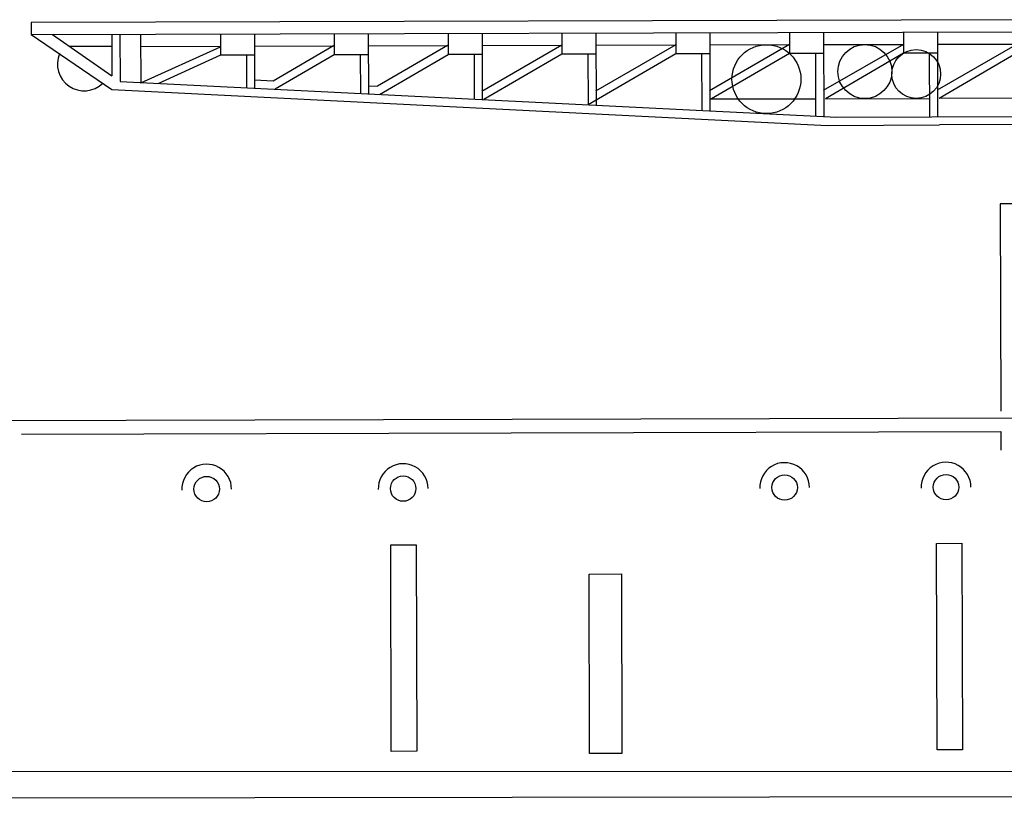
# Model space of a CAD drawing. Extents: x -34390 to -33837, y -53896 to -53432.
# Drawn here: x -34185 to -34150, y -53766 to -53738 of the extents above; entities that cross this region are included whole.
import ezdxf

# ---------------------------------------------------------------- set-up
doc = ezdxf.new("R2010")
doc.units = 0
doc.layers.add('1', color=7, linetype='CONTINUOUS')

# ---------------------------------------------------------------- blocks, each defined once
blk = doc.blocks.new('BLK118', base_point=(104209, 3895))
at = {"layer": '1', "color": 7, "linetype": 'Continuous'}
for p, q in [((92770, 5187), (80560, 5187)), ((80560, 5187), (80560, 5038)), ((80560, 5038), (92951, 5038)), ((80560, 5038), (81549, 4360)), ((80821, 5038), (81549, 4528)), ((81549, 5038), (81549, 4528)), ((81649, 5038), (81649, 4458)), ((81902, 5038), (81902, 4441)), ((82882, 5038), (82882, 4779)), ((83300, 5038), (83300, 4372)), ((84280, 5038), (84280, 4779)), ((84698, 5038), (84698, 4298)), ((85678, 5038), (85678, 4779)), ((86096, 5038), (86096, 4225)), ((87076, 5038), (87076, 4779)), ((87494, 5038), (87494, 4152)), ((88474, 5038), (88474, 4779)), ((88892, 5038), (88892, 4079)), ((89872, 5038), (89872, 4779)), ((90290, 5038), (90290, 4005)), ((91270, 5038), (91270, 4779)), ((91688, 5038), (91688, 3997)), ((81549, 4889), (81034, 4889)), ((81902, 4889), (82882, 4889)), ((81902, 4441), (82882, 4880)), ((83300, 4889), (84280, 4889)), ((84272, 4889), (83528, 4459)), ((84698, 4889), (85678, 4889)), ((85670, 4889), (84810, 4392)), ((87076, 4889), (86092, 4325)), ((86096, 4889), (87076, 4889)), ((88474, 4889), (87489, 4325)), ((87494, 4889), (88474, 4889)), ((89872, 4889), (88887, 4325)), ((88892, 4889), (89872, 4889)), ((91270, 4889), (90285, 4325)), ((90290, 4889), (91270, 4889)), ((92668, 4889), (91683, 4325)), ((91688, 4889), (92668, 4889)), ((82882, 4779), (82114, 4430)), ((83300, 4779), (82882, 4779)), ((83201, 4779), (83201, 4377)), ((84280, 4779), (83553, 4358)), ((84698, 4779), (84280, 4779)), ((84599, 4779), (84599, 4304)), ((84834, 4291), (85678, 4779)), ((86096, 4779), (85678, 4779)), ((85997, 4779), (85997, 4230)), ((87076, 4779), (86116, 4224)), ((87494, 4779), (87076, 4779)), ((87395, 4779), (87395, 4157)), ((88474, 4779), (87397, 4157)), ((88892, 4779), (88474, 4779)), ((88792, 4779), (88792, 4084)), ((89872, 4779), (88912, 4224)), ((90290, 4779), (89872, 4779)), ((90190, 4779), (90190, 4011)), ((91270, 4779), (90310, 4224)), ((91688, 4779), (91270, 4779)), ((91588, 4779), (91588, 3997)), ((92668, 4779), (91708, 4224)), ((81549, 4360), (90335, 3895)), ((81649, 4458), (90452, 3997)), ((83528, 4459), (83300, 4471)), ((84698, 4398), (84810, 4392)), ((88892, 4224), (90190, 4224)), ((90310, 4224), (91588, 4224)), ((92986, 4224), (91708, 4224)), ((90452, 3997), (100170, 3997)), ((90335, 3895), (91711, 3899)), ((95137, 3899), (91711, 3899))]:
    blk.add_line(p, q, dxfattribs=at)
for centre, radius in [((89587, 4466), 423), ((90796, 4556), 332), ((91427, 4524), 300)]:
    blk.add_circle(centre, radius, dxfattribs=at)
blk.add_arc((81208, 4674), 329, 157.0137, -45.8656, dxfattribs=at)

msp = doc.modelspace()

# ---------------------------------------------------------------- linework, layer by layer
at = {"layer": '1', "color": 7, "linetype": 'Continuous'}
for p, q in [((-34135.307, -53744.743), (-34150.315, -53744.784)), ((-34150.315, -53744.784), (-34150.295, -53752.053)), ((-34278.608, -53752.638), (-34132.494, -53752.244)), ((-34184.66, -53752.86), (-34150.296, -53752.768)), ((-34150.296, -53752.768), (-34150.294, -53753.42)), ((-34171.705, -53756.746), (-34170.814, -53756.743)), ((-34171.685, -53763.995), (-34171.705, -53756.746)), ((-34170.814, -53756.743), (-34170.794, -53763.992)), ((-34152.554, -53756.694), (-34151.663, -53756.692)), ((-34152.534, -53763.943), (-34152.554, -53756.694)), ((-34151.663, -53756.692), (-34151.643, -53763.941)), ((-34164.745, -53757.771), (-34163.608, -53757.768)), ((-34164.728, -53764.068), (-34164.745, -53757.771)), ((-34163.608, -53757.768), (-34163.591, -53764.065)), ((-34170.794, -53763.992), (-34171.685, -53763.995)), ((-34151.643, -53763.941), (-34152.534, -53763.943)), ((-34163.591, -53764.065), (-34164.728, -53764.068)), ((-33988.756, -53764.764), (-34342.008, -53764.652)), ((-34384.265, -53765.852), (-33989.606, -53765.396))]:
    msp.add_line(p, q, dxfattribs=at)
for centre in [(-34178.164, -53754.789), (-34171.269, -53754.771), (-34157.884, -53754.735), (-34152.22, -53754.72)]:
    msp.add_circle(centre, 0.446, dxfattribs=at)
for centre in [(-34178.164, -53754.789), (-34171.269, -53754.771), (-34157.884, -53754.735), (-34152.22, -53754.72)]:
    msp.add_arc(centre, 0.873, 0.1543, 182.2472, dxfattribs=at)

# ---------------------------------------------------------------- block references
at = {"layer": '1', "color": 7, "linetype": 'Continuous', "xscale": 0.002857142, "yscale": 0.002857142, "zscale": 0.002857142, "rotation": 0.154326}
msp.add_blockref('BLK118', (-34116.741, -53741.921), dxfattribs=at)

doc.saveas('drawing.dxf')
